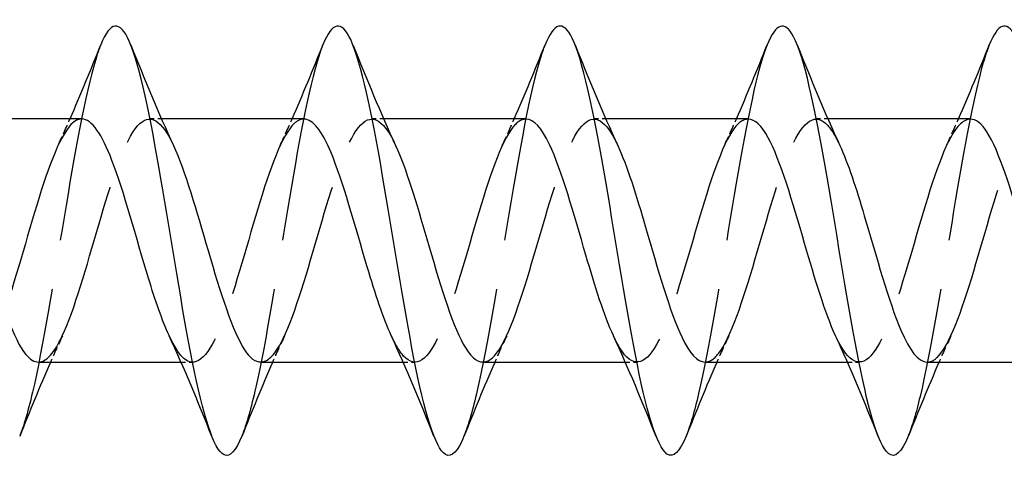
# Model space of a CAD drawing. Units: millimetres. Extents: x 1719 to 2462, y 1249 to 1652.
# Drawn here: x 2075 to 2102, y 1635 to 1647 of the extents above; entities that cross this region are included whole.
import ezdxf

# ---------------------------------------------------------------- set-up
doc = ezdxf.new("R2010")
doc.units = ezdxf.units.MM
doc.linetypes.add('DASHED', pattern=[0.2067, 0.1654, -0.0413])
doc.layers.add('Hidden', color=6, linetype='DASHED', lineweight=25)
doc.layers.add('Part', color=7, linetype='Continuous', lineweight=25)

msp = doc.modelspace()

# ---------------------------------------------------------------- linework, layer by layer
at = {"layer": 'Hidden', "ltscale": 0.627835}
for p, q in [((2078.926, 1644.4), (2078.596, 1644.4)), ((2085.126, 1644.4), (2084.796, 1644.4)), ((2091.326, 1644.4), (2090.996, 1644.4)), ((2097.526, 1644.4), (2097.196, 1644.4)), ((2079.804, 1637.6), (2079.474, 1637.6)), ((2086.004, 1637.6), (2085.674, 1637.6)), ((2092.204, 1637.6), (2091.874, 1637.6)), ((2098.404, 1637.6), (2098.074, 1637.6))]:
    msp.add_line(p, q, dxfattribs=at)
at = {"layer": 'Hidden', "ltscale": 33.696018}
msp.add_open_spline([(2077.231, 1646.467), (2077.202, 1646.395), (2077.173, 1646.316), (2077.145, 1646.23), (2076.85, 1645.353), (2076.556, 1643.744), (2076.262, 1641.979), (2075.967, 1640.214), (2075.673, 1638.328), (2075.379, 1636.995), (2075.242, 1636.376), (2075.105, 1635.883), (2074.969, 1635.541)], degree=3, knots=[49.119078, 49.119078, 49.119078, 49.119078, 49.206897, 49.206897, 49.206897, 50.101568, 50.101568, 50.101568, 50.996239, 50.996239, 50.996239, 51.411887, 51.411887, 51.411887, 51.411887], dxfattribs=at)
at = {"layer": 'Hidden', "ltscale": 33.695755}
msp.add_open_spline([(2083.431, 1646.466), (2083.396, 1646.378), (2083.36, 1646.279), (2083.324, 1646.169), (2083.03, 1645.26), (2082.736, 1643.629), (2082.442, 1641.858), (2082.147, 1640.087), (2081.853, 1638.212), (2081.559, 1636.905), (2081.429, 1636.327), (2081.299, 1635.865), (2081.169, 1635.541)], degree=3, knots=[42.835893, 42.835893, 42.835893, 42.835893, 42.944201, 42.944201, 42.944201, 43.838872, 43.838872, 43.838872, 44.733543, 44.733543, 44.733543, 45.128702, 45.128702, 45.128702, 45.128702], dxfattribs=at)
at = {"layer": 'Hidden', "ltscale": 33.695484}
msp.add_open_spline([(2089.631, 1646.465), (2089.589, 1646.361), (2089.546, 1646.24), (2089.504, 1646.105), (2089.21, 1645.165), (2088.916, 1643.512), (2088.621, 1641.736), (2088.327, 1639.96), (2088.033, 1638.098), (2087.738, 1636.816), (2087.615, 1636.279), (2087.492, 1635.848), (2087.369, 1635.541)], degree=3, knots=[36.552707, 36.552707, 36.552707, 36.552707, 36.681505, 36.681505, 36.681505, 37.576176, 37.576176, 37.576176, 38.470847, 38.470847, 38.470847, 38.845516, 38.845516, 38.845516, 38.845516], dxfattribs=at)
at = {"layer": 'Hidden', "ltscale": 33.695221}
msp.add_open_spline([(2095.831, 1646.465), (2095.782, 1646.343), (2095.733, 1646.202), (2095.684, 1646.039), (2095.39, 1645.068), (2095.095, 1643.394), (2094.801, 1641.614), (2094.507, 1639.834), (2094.213, 1637.985), (2093.918, 1636.728), (2093.802, 1636.231), (2093.685, 1635.83), (2093.569, 1635.541)], degree=3, knots=[30.269522, 30.269522, 30.269522, 30.269522, 30.418809, 30.418809, 30.418809, 31.31348, 31.31348, 31.31348, 32.208151, 32.208151, 32.208151, 32.562331, 32.562331, 32.562331, 32.562331], dxfattribs=at)
at = {"layer": 'Hidden', "ltscale": 33.694984}
msp.add_open_spline([(2102.031, 1646.464), (2101.975, 1646.326), (2101.92, 1646.162), (2101.864, 1645.972), (2101.569, 1644.97), (2101.275, 1643.275), (2100.981, 1641.491), (2100.687, 1639.708), (2100.392, 1637.873), (2100.098, 1636.643), (2099.988, 1636.184), (2099.879, 1635.813), (2099.769, 1635.54)], degree=3, knots=[23.986337, 23.986337, 23.986337, 23.986337, 24.156113, 24.156113, 24.156113, 25.050784, 25.050784, 25.050784, 25.945455, 25.945455, 25.945455, 26.279146, 26.279146, 26.279146, 26.279146], dxfattribs=at)
at = {"layer": 'Hidden', "ltscale": 32.624668}
msp.add_open_spline([(2075.496, 1637.608), (2075.717, 1637.613), (2075.937, 1637.864), (2076.158, 1638.336), (2076.497, 1639.062), (2076.836, 1640.284), (2077.175, 1641.443), (2077.514, 1642.602), (2077.854, 1643.655), (2078.193, 1644.12), (2078.532, 1644.584), (2078.871, 1644.444), (2079.21, 1643.763), (2079.227, 1643.729), (2079.244, 1643.694), (2079.261, 1643.658)], degree=3, knots=[-51.836279, -51.836279, -51.836279, -51.836279, -51.166018, -51.166018, -51.166018, -50.134845, -50.134845, -50.134845, -49.103673, -49.103673, -49.103673, -48.0725, -48.0725, -48.0725, -48.021543, -48.021543, -48.021543, -48.021543], dxfattribs=at)
at = {"layer": 'Hidden', "ltscale": 32.623821}
msp.add_open_spline([(2081.696, 1637.61), (2081.885, 1637.611), (2082.074, 1637.792), (2082.263, 1638.145), (2082.602, 1638.78), (2082.941, 1639.949), (2083.28, 1641.117), (2083.62, 1642.285), (2083.959, 1643.41), (2084.298, 1643.975), (2084.637, 1644.541), (2084.976, 1644.527), (2085.315, 1643.94), (2085.364, 1643.857), (2085.412, 1643.762), (2085.461, 1643.657)], degree=3, knots=[-45.553093, -45.553093, -45.553093, -45.553093, -44.978982, -44.978982, -44.978982, -43.94781, -43.94781, -43.94781, -42.916637, -42.916637, -42.916637, -41.885464, -41.885464, -41.885464, -41.738358, -41.738358, -41.738358, -41.738358], dxfattribs=at)
at = {"layer": 'Hidden', "ltscale": 32.622528}
msp.add_open_spline([(2087.896, 1637.61), (2088.054, 1637.609), (2088.211, 1637.732), (2088.368, 1637.981), (2088.707, 1638.519), (2089.046, 1639.624), (2089.385, 1640.79), (2089.725, 1641.957), (2090.064, 1643.143), (2090.403, 1643.804), (2090.742, 1644.465), (2091.081, 1644.578), (2091.421, 1644.091), (2091.501, 1643.976), (2091.581, 1643.828), (2091.661, 1643.655)], degree=3, knots=[-39.269908, -39.269908, -39.269908, -39.269908, -38.791946, -38.791946, -38.791946, -37.760774, -37.760774, -37.760774, -36.729601, -36.729601, -36.729601, -35.698429, -35.698429, -35.698429, -35.455172, -35.455172, -35.455172, -35.455172], dxfattribs=at)
at = {"layer": 'Hidden', "ltscale": 32.621811}
msp.add_open_spline([(2094.096, 1637.609), (2094.222, 1637.606), (2094.347, 1637.684), (2094.473, 1637.845), (2094.812, 1638.28), (2095.151, 1639.312), (2095.491, 1640.466), (2095.83, 1641.62), (2096.169, 1642.855), (2096.508, 1643.606), (2096.847, 1644.357), (2097.186, 1644.595), (2097.526, 1644.212), (2097.637, 1644.086), (2097.749, 1643.895), (2097.861, 1643.653)], degree=3, knots=[-32.986723, -32.986723, -32.986723, -32.986723, -32.604911, -32.604911, -32.604911, -31.573738, -31.573738, -31.573738, -30.542565, -30.542565, -30.542565, -29.511393, -29.511393, -29.511393, -29.171987, -29.171987, -29.171987, -29.171987], dxfattribs=at)
at = {"layer": 'Hidden', "ltscale": 32.102242}
msp.add_open_spline([(2100.296, 1637.606), (2100.39, 1637.604), (2100.484, 1637.647), (2100.578, 1637.738), (2100.917, 1638.067), (2101.257, 1639.015), (2101.596, 1640.146), (2101.935, 1641.277), (2102.274, 1642.551), (2102.613, 1643.384), (2102.952, 1644.218), (2103.292, 1644.58), (2103.631, 1644.304), (2103.754, 1644.205), (2103.877, 1644.027), (2104, 1643.783)], degree=3, knots=[-26.703538, -26.703538, -26.703538, -26.703538, -26.417875, -26.417875, -26.417875, -25.386702, -25.386702, -25.386702, -24.35553, -24.35553, -24.35553, -23.324357, -23.324357, -23.324357, -22.950165, -22.950165, -22.950165, -22.950165], dxfattribs=at)
at = {"layer": 'Hidden', "ltscale": 32.623379}
msp.add_open_spline([(2076.704, 1644.397), (2076.645, 1644.399), (2076.586, 1644.382), (2076.527, 1644.346), (2076.188, 1644.137), (2075.849, 1643.293), (2075.509, 1642.199), (2075.17, 1641.106), (2074.831, 1639.802), (2074.492, 1638.887), (2074.153, 1637.971), (2073.814, 1637.476), (2073.474, 1637.629), (2073.296, 1637.709), (2073.118, 1637.967), (2072.939, 1638.349)], degree=3, knots=[48.694686, 48.694686, 48.694686, 48.694686, 48.873787, 48.873787, 48.873787, 49.904959, 49.904959, 49.904959, 50.936132, 50.936132, 50.936132, 51.967304, 51.967304, 51.967304, 52.509422, 52.509422, 52.509422, 52.509422], dxfattribs=at)
at = {"layer": 'Hidden', "ltscale": 1.572654}
for points in [[(2076.039, 1643.658), (2076.153, 1643.903), (2076.265, 1644.15), (2076.374, 1644.4)], [(2082.239, 1643.658), (2082.353, 1643.903), (2082.465, 1644.15), (2082.574, 1644.4)], [(2088.439, 1643.658), (2088.553, 1643.903), (2088.665, 1644.15), (2088.774, 1644.4)], [(2094.639, 1643.658), (2094.753, 1643.903), (2094.865, 1644.15), (2094.974, 1644.4)], [(2100.839, 1643.658), (2100.953, 1643.903), (2101.065, 1644.15), (2101.174, 1644.4)], [(2076.161, 1638.342), (2076.047, 1638.097), (2075.935, 1637.85), (2075.826, 1637.6)], [(2082.361, 1638.342), (2082.247, 1638.097), (2082.135, 1637.85), (2082.026, 1637.6)], [(2088.561, 1638.342), (2088.447, 1638.097), (2088.335, 1637.85), (2088.226, 1637.6)], [(2094.761, 1638.342), (2094.647, 1638.097), (2094.535, 1637.85), (2094.426, 1637.6)], [(2100.961, 1638.342), (2100.847, 1638.097), (2100.735, 1637.85), (2100.626, 1637.6)]]:
    msp.add_open_spline(points, degree=3, dxfattribs=at)
at = {"layer": 'Hidden', "ltscale": 32.622192}
msp.add_open_spline([(2082.904, 1644.394), (2082.813, 1644.397), (2082.723, 1644.357), (2082.632, 1644.272), (2082.293, 1643.954), (2081.954, 1643.016), (2081.615, 1641.888), (2081.275, 1640.76), (2080.936, 1639.483), (2080.597, 1638.641), (2080.258, 1637.799), (2079.919, 1637.424), (2079.58, 1637.687), (2079.433, 1637.801), (2079.286, 1638.033), (2079.139, 1638.349)], degree=3, knots=[42.411501, 42.411501, 42.411501, 42.411501, 42.686751, 42.686751, 42.686751, 43.717923, 43.717923, 43.717923, 44.749096, 44.749096, 44.749096, 45.780269, 45.780269, 45.780269, 46.226237, 46.226237, 46.226237, 46.226237], dxfattribs=at)
at = {"layer": 'Hidden', "ltscale": 32.621792}
msp.add_open_spline([(2089.104, 1644.392), (2088.982, 1644.394), (2088.859, 1644.321), (2088.737, 1644.168), (2088.398, 1643.744), (2088.059, 1642.721), (2087.72, 1641.569), (2087.381, 1640.417), (2087.041, 1639.177), (2086.702, 1638.417), (2086.363, 1637.657), (2086.024, 1637.405), (2085.685, 1637.776), (2085.57, 1637.902), (2085.455, 1638.098), (2085.339, 1638.347)], degree=3, knots=[36.128316, 36.128316, 36.128316, 36.128316, 36.499715, 36.499715, 36.499715, 37.530888, 37.530888, 37.530888, 38.56206, 38.56206, 38.56206, 39.593233, 39.593233, 39.593233, 39.943051, 39.943051, 39.943051, 39.943051], dxfattribs=at)
at = {"layer": 'Hidden', "ltscale": 32.62241}
msp.add_open_spline([(2095.304, 1644.39), (2095.15, 1644.391), (2094.996, 1644.274), (2094.842, 1644.035), (2094.503, 1643.508), (2094.164, 1642.41), (2093.825, 1641.245), (2093.486, 1640.079), (2093.146, 1638.888), (2092.807, 1638.217), (2092.468, 1637.545), (2092.129, 1637.419), (2091.79, 1637.895), (2091.706, 1638.012), (2091.623, 1638.164), (2091.539, 1638.345)], degree=3, knots=[29.84513, 29.84513, 29.84513, 29.84513, 30.312679, 30.312679, 30.312679, 31.343852, 31.343852, 31.343852, 32.375025, 32.375025, 32.375025, 33.406197, 33.406197, 33.406197, 33.659866, 33.659866, 33.659866, 33.659866], dxfattribs=at)
at = {"layer": 'Hidden', "ltscale": 32.62368}
msp.add_open_spline([(2101.504, 1644.39), (2101.318, 1644.389), (2101.133, 1644.215), (2100.947, 1643.874), (2100.608, 1643.25), (2100.269, 1642.086), (2099.93, 1640.918), (2099.591, 1639.75), (2099.252, 1638.618), (2098.912, 1638.042), (2098.573, 1637.466), (2098.234, 1637.466), (2097.895, 1638.042), (2097.843, 1638.13), (2097.791, 1638.231), (2097.739, 1638.343)], degree=3, knots=[23.561945, 23.561945, 23.561945, 23.561945, 24.125644, 24.125644, 24.125644, 25.156816, 25.156816, 25.156816, 26.187989, 26.187989, 26.187989, 27.219162, 27.219162, 27.219162, 27.376681, 27.376681, 27.376681, 27.376681], dxfattribs=at)
at = {"layer": 'Part'}
for p, q in [((2076.704, 1644.4), (2072.726, 1644.4)), ((2082.904, 1644.4), (2078.926, 1644.4)), ((2089.104, 1644.4), (2085.126, 1644.4)), ((2095.304, 1644.4), (2091.326, 1644.4)), ((2101.504, 1644.4), (2097.526, 1644.4)), ((2079.474, 1637.6), (2075.496, 1637.6)), ((2085.674, 1637.6), (2081.696, 1637.6)), ((2091.874, 1637.6), (2087.896, 1637.6)), ((2098.074, 1637.6), (2094.096, 1637.6)), ((2104, 1637.6), (2100.296, 1637.6))]:
    msp.add_line(p, q, dxfattribs=at)
for points, knots in [([(2081.169, 1635.541), (2081.004, 1635.132), (2080.84, 1634.942), (2080.676, 1635.017), (2080.382, 1635.151), (2080.087, 1636.131), (2079.793, 1637.607), (2079.499, 1639.083), (2079.204, 1641.024), (2078.91, 1642.737), (2078.616, 1644.45), (2078.322, 1645.899), (2078.027, 1646.566), (2077.762, 1647.169), (2077.497, 1647.124), (2077.231, 1646.467)], [45.128702, 45.128702, 45.128702, 45.128702, 45.628214, 45.628214, 45.628214, 46.522885, 46.522885, 46.522885, 47.417556, 47.417556, 47.417556, 48.312226, 48.312226, 48.312226, 49.119078, 49.119078, 49.119078, 49.119078]), ([(2087.369, 1635.541), (2087.198, 1635.115), (2087.027, 1634.928), (2086.856, 1635.027), (2086.561, 1635.198), (2086.267, 1636.213), (2085.973, 1637.709), (2085.679, 1639.205), (2085.384, 1641.152), (2085.09, 1642.854), (2084.796, 1644.556), (2084.501, 1645.978), (2084.207, 1646.611), (2083.949, 1647.168), (2083.69, 1647.106), (2083.431, 1646.466)], [38.845516, 38.845516, 38.845516, 38.845516, 39.365518, 39.365518, 39.365518, 40.260189, 40.260189, 40.260189, 41.154859, 41.154859, 41.154859, 42.04953, 42.04953, 42.04953, 42.835893, 42.835893, 42.835893, 42.835893]), ([(2093.569, 1635.541), (2093.391, 1635.099), (2093.213, 1634.915), (2093.035, 1635.04), (2092.741, 1635.248), (2092.447, 1636.297), (2092.153, 1637.813), (2091.858, 1639.329), (2091.564, 1641.281), (2091.27, 1642.971), (2090.976, 1644.661), (2090.681, 1646.054), (2090.387, 1646.654), (2090.135, 1647.167), (2089.883, 1647.088), (2089.631, 1646.465)], [32.562331, 32.562331, 32.562331, 32.562331, 33.102822, 33.102822, 33.102822, 33.997493, 33.997493, 33.997493, 34.892163, 34.892163, 34.892163, 35.786834, 35.786834, 35.786834, 36.552707, 36.552707, 36.552707, 36.552707]), ([(2099.769, 1635.54), (2099.584, 1635.082), (2099.4, 1634.903), (2099.215, 1635.056), (2098.921, 1635.3), (2098.627, 1636.382), (2098.332, 1637.918), (2098.038, 1639.453), (2097.744, 1641.409), (2097.45, 1643.086), (2097.155, 1644.764), (2096.861, 1646.129), (2096.567, 1646.694), (2096.322, 1647.164), (2096.076, 1647.071), (2095.831, 1646.465)], [26.279146, 26.279146, 26.279146, 26.279146, 26.840126, 26.840126, 26.840126, 27.734797, 27.734797, 27.734797, 28.629467, 28.629467, 28.629467, 29.524138, 29.524138, 29.524138, 30.269522, 30.269522, 30.269522, 30.269522]), ([(2105.969, 1635.54), (2105.778, 1635.066), (2105.586, 1634.892), (2105.395, 1635.074), (2105.101, 1635.354), (2104.806, 1636.47), (2104.512, 1638.024), (2104.218, 1639.577), (2103.924, 1641.537), (2103.629, 1643.201), (2103.335, 1644.866), (2103.041, 1646.201), (2102.747, 1646.731), (2102.508, 1647.16), (2102.27, 1647.053), (2102.031, 1646.464)], [19.995961, 19.995961, 19.995961, 19.995961, 20.57743, 20.57743, 20.57743, 21.472101, 21.472101, 21.472101, 22.366771, 22.366771, 22.366771, 23.261442, 23.261442, 23.261442, 23.986337, 23.986337, 23.986337, 23.986337]), ([(2079.139, 1638.349), (2078.947, 1638.763), (2078.754, 1639.324), (2078.562, 1639.955), (2078.223, 1641.067), (2077.884, 1642.359), (2077.544, 1643.239), (2077.264, 1643.965), (2076.984, 1644.389), (2076.704, 1644.397)], [46.226237, 46.226237, 46.226237, 46.226237, 46.811441, 46.811441, 46.811441, 47.842614, 47.842614, 47.842614, 48.694686, 48.694686, 48.694686, 48.694686]), ([(2085.339, 1638.347), (2085.115, 1638.832), (2084.891, 1639.516), (2084.667, 1640.27), (2084.328, 1641.412), (2083.989, 1642.672), (2083.65, 1643.474), (2083.401, 1644.062), (2083.152, 1644.387), (2082.904, 1644.394)], [39.943051, 39.943051, 39.943051, 39.943051, 40.624406, 40.624406, 40.624406, 41.655578, 41.655578, 41.655578, 42.411501, 42.411501, 42.411501, 42.411501]), ([(2091.539, 1638.345), (2091.284, 1638.899), (2091.028, 1639.718), (2090.772, 1640.592), (2090.433, 1641.753), (2090.094, 1642.97), (2089.755, 1643.686), (2089.538, 1644.145), (2089.321, 1644.387), (2089.104, 1644.392)], [33.659866, 33.659866, 33.659866, 33.659866, 34.43737, 34.43737, 34.43737, 35.468542, 35.468542, 35.468542, 36.128316, 36.128316, 36.128316, 36.128316]), ([(2097.739, 1638.343), (2097.452, 1638.965), (2097.165, 1639.929), (2096.877, 1640.918), (2096.538, 1642.087), (2096.199, 1643.25), (2095.86, 1643.874), (2095.674, 1644.215), (2095.489, 1644.389), (2095.304, 1644.39)], [27.376681, 27.376681, 27.376681, 27.376681, 28.250334, 28.250334, 28.250334, 29.281507, 29.281507, 29.281507, 29.84513, 29.84513, 29.84513, 29.84513]), ([(2103.939, 1638.342), (2103.62, 1639.03), (2103.301, 1640.149), (2102.982, 1641.245), (2102.643, 1642.411), (2102.304, 1643.509), (2101.965, 1644.035), (2101.811, 1644.274), (2101.657, 1644.391), (2101.504, 1644.39)], [21.093495, 21.093495, 21.093495, 21.093495, 22.063298, 22.063298, 22.063298, 23.094471, 23.094471, 23.094471, 23.561945, 23.561945, 23.561945, 23.561945]), ([(2073.061, 1643.658), (2073.075, 1643.626), (2073.09, 1643.594), (2073.105, 1643.56), (2073.444, 1642.791), (2073.783, 1641.546), (2074.123, 1640.396), (2074.462, 1639.246), (2074.801, 1638.232), (2075.14, 1637.819), (2075.259, 1637.675), (2075.378, 1637.606), (2075.496, 1637.608)], [-54.304728, -54.304728, -54.304728, -54.304728, -54.259536, -54.259536, -54.259536, -53.228363, -53.228363, -53.228363, -52.197191, -52.197191, -52.197191, -51.836279, -51.836279, -51.836279, -51.836279]), ([(2079.261, 1643.658), (2079.583, 1642.963), (2079.905, 1641.827), (2080.228, 1640.72), (2080.567, 1639.555), (2080.906, 1638.465), (2081.245, 1637.949), (2081.396, 1637.72), (2081.546, 1637.608), (2081.696, 1637.61)], [-48.021543, -48.021543, -48.021543, -48.021543, -47.041327, -47.041327, -47.041327, -46.010155, -46.010155, -46.010155, -45.553093, -45.553093, -45.553093, -45.553093]), ([(2085.461, 1643.657), (2085.751, 1643.028), (2086.042, 1642.048), (2086.333, 1641.046), (2086.672, 1639.878), (2087.011, 1638.721), (2087.35, 1638.107), (2087.532, 1637.778), (2087.714, 1637.611), (2087.896, 1637.61)], [-41.738358, -41.738358, -41.738358, -41.738358, -40.854292, -40.854292, -40.854292, -39.823119, -39.823119, -39.823119, -39.269908, -39.269908, -39.269908, -39.269908]), ([(2091.661, 1643.655), (2091.92, 1643.094), (2092.179, 1642.26), (2092.438, 1641.372), (2092.777, 1640.211), (2093.116, 1638.999), (2093.456, 1638.292), (2093.669, 1637.847), (2093.883, 1637.612), (2094.096, 1637.609)], [-35.455172, -35.455172, -35.455172, -35.455172, -34.667256, -34.667256, -34.667256, -33.636083, -33.636083, -33.636083, -32.986723, -32.986723, -32.986723, -32.986723]), ([(2097.861, 1643.653), (2098.088, 1643.161), (2098.316, 1642.463), (2098.543, 1641.695), (2098.882, 1640.551), (2099.222, 1639.295), (2099.561, 1638.502), (2099.806, 1637.929), (2100.051, 1637.613), (2100.296, 1637.606)], [-29.171987, -29.171987, -29.171987, -29.171987, -28.48022, -28.48022, -28.48022, -27.449048, -27.449048, -27.449048, -26.703538, -26.703538, -26.703538, -26.703538])]:
    msp.add_open_spline(points, degree=3, knots=knots, dxfattribs=at)
for points in [[(2076.374, 1644.4), (2076.671, 1645.079), (2076.954, 1645.774), (2077.231, 1646.468)], [(2078.069, 1646.468), (2078.448, 1645.519), (2078.837, 1644.568), (2079.261, 1643.658)], [(2082.574, 1644.4), (2082.871, 1645.079), (2083.154, 1645.774), (2083.431, 1646.468)], [(2084.269, 1646.468), (2084.648, 1645.519), (2085.037, 1644.568), (2085.461, 1643.658)], [(2088.774, 1644.4), (2089.071, 1645.079), (2089.354, 1645.774), (2089.631, 1646.468)], [(2090.469, 1646.468), (2090.848, 1645.519), (2091.237, 1644.568), (2091.661, 1643.658)], [(2094.974, 1644.4), (2095.271, 1645.079), (2095.554, 1645.774), (2095.831, 1646.468)], [(2096.669, 1646.468), (2097.048, 1645.519), (2097.437, 1644.568), (2097.861, 1643.658)], [(2101.174, 1644.4), (2101.471, 1645.079), (2101.754, 1645.774), (2102.031, 1646.468)], [(2080.331, 1635.532), (2079.952, 1636.481), (2079.563, 1637.432), (2079.139, 1638.342)], [(2086.531, 1635.532), (2086.152, 1636.481), (2085.763, 1637.432), (2085.339, 1638.342)], [(2092.731, 1635.532), (2092.352, 1636.481), (2091.963, 1637.432), (2091.539, 1638.342)], [(2098.931, 1635.532), (2098.552, 1636.481), (2098.163, 1637.432), (2097.739, 1638.342)], [(2075.826, 1637.6), (2075.529, 1636.921), (2075.246, 1636.226), (2074.969, 1635.532)], [(2082.026, 1637.6), (2081.729, 1636.921), (2081.446, 1636.226), (2081.169, 1635.532)], [(2088.226, 1637.6), (2087.929, 1636.921), (2087.646, 1636.226), (2087.369, 1635.532)], [(2094.426, 1637.6), (2094.129, 1636.921), (2093.846, 1636.226), (2093.569, 1635.532)], [(2100.626, 1637.6), (2100.329, 1636.921), (2100.046, 1636.226), (2099.769, 1635.532)]]:
    msp.add_open_spline(points, degree=3, dxfattribs=at)

doc.saveas('drawing.dxf')
